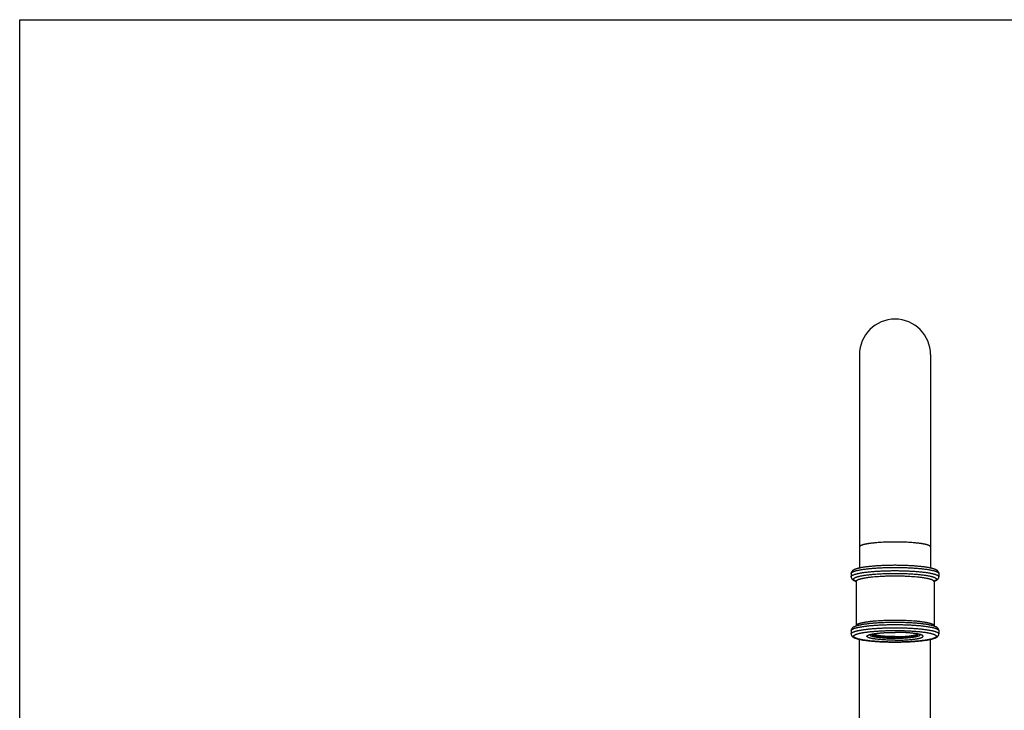
# Model space of a CAD drawing. Units: inches. Extents: x 0 to 11, y 0 to 8.5.
# Drawn here: x 0 to 6.1, y 4.2 to 8.5 of the extents above; entities that cross this region are included whole.
import ezdxf

# ---------------------------------------------------------------- set-up
doc = ezdxf.new("R2010")
doc.units = ezdxf.units.IN
doc.header["$LTSCALE"] = 0.605
doc.header["$MEASUREMENT"] = 0
doc.layers.get('0').update_dxf_attribs({"linetype": 'CONTINUOUS'})

msp = doc.modelspace()

# ---------------------------------------------------------------- linework, layer by layer
at = {"color": 7, "linetype": 'Continuous'}
for p, q in [((0, 0), (0, 8.5)), ((0, 8.5), (11, 8.5)), ((5.1668, 6.4387), (5.1668, 5.1253)), ((5.6043, 6.4387), (5.6043, 5.1253)), ((5.1156, 5.0917), (5.1156, 5.0719)), ((5.6556, 5.0917), (5.6556, 5.0719)), ((5.1456, 5.0422), (5.1456, 4.7699)), ((5.6256, 5.0422), (5.6256, 4.7699)), ((5.1156, 4.7402), (5.1156, 4.7204)), ((5.6556, 4.7402), (5.6556, 4.7204)), ((5.1668, 3.7307), (5.1668, 4.6867)), ((5.2306, 4.7161), (5.2306, 4.7154)), ((5.5406, 4.7154), (5.5405, 4.7161)), ((5.6043, 3.7307), (5.6043, 4.6867))]:
    msp.add_line(p, q, dxfattribs=at)
for centre, radius, start, end in [((5.3856, 6.4387), 0.2188, 0, 180), ((5.1356, 4.7699), 0.00999, 349.34522, 0.01691), ((5.6356, 4.7699), 0.01, 179.99945, 190.6044), ((5.3773, 5.5723), 0.8783, 265.47421, 267.93164), ((5.3856, 5.7891), 1.0952, 267.90697, 272.09303)]:
    msp.add_arc(centre, radius, start, end, dxfattribs=at)
for points, knots in [([(5.3856, 5.2855), (5.3784, 5.2855), (5.3642, 5.2854), (5.343, 5.285), (5.3223, 5.2843), (5.3021, 5.2833), (5.2828, 5.282), (5.2672, 5.2807), (5.2553, 5.2796), (5.2469, 5.2787), (5.2388, 5.2777), (5.231, 5.2767), (5.2236, 5.2756), (5.2166, 5.2745), (5.21, 5.2733), (5.2038, 5.2721), (5.1989, 5.271), (5.1953, 5.2701), (5.1919, 5.2693), (5.1879, 5.2682), (5.1842, 5.267), (5.1815, 5.2661), (5.1796, 5.2654), (5.1779, 5.2647), (5.1763, 5.264), (5.1748, 5.2632), (5.1734, 5.2625), (5.1721, 5.2618), (5.171, 5.2611), (5.17, 5.2603), (5.1692, 5.2596), (5.1685, 5.2589), (5.1679, 5.2581), (5.1674, 5.2574), (5.1671, 5.2566), (5.1669, 5.2559), (5.1668, 5.2553), (5.1668, 5.2551)], [0, 0, 0, 0, 0.095368, 0.189834, 0.282509, 0.372519, 0.459019, 0.5412, 0.58043, 0.618299, 0.654718, 0.689607, 0.722885, 0.754481, 0.784324, 0.812353, 0.838512, 0.850874, 0.86275, 0.885027, 0.90531, 0.914698, 0.923582, 0.931962, 0.939839, 0.947216, 0.954098, 0.960493, 0.966412, 0.971869, 0.976884, 0.981486, 0.985709, 0.989603, 0.993229, 0.996664, 1, 1, 1, 1]), ([(5.6043, 5.2551), (5.6043, 5.2553), (5.6043, 5.2559), (5.6041, 5.2566), (5.6037, 5.2574), (5.6033, 5.2581), (5.6027, 5.2589), (5.6019, 5.2596), (5.6011, 5.2603), (5.6001, 5.2611), (5.599, 5.2618), (5.5977, 5.2625), (5.5964, 5.2632), (5.5949, 5.264), (5.5932, 5.2647), (5.5915, 5.2654), (5.5896, 5.2661), (5.5869, 5.267), (5.5832, 5.2682), (5.5792, 5.2693), (5.5759, 5.2701), (5.5722, 5.271), (5.5673, 5.2721), (5.5611, 5.2733), (5.5545, 5.2745), (5.5475, 5.2756), (5.5401, 5.2767), (5.5323, 5.2777), (5.5242, 5.2787), (5.5158, 5.2796), (5.5039, 5.2807), (5.4884, 5.282), (5.469, 5.2833), (5.4489, 5.2843), (5.4281, 5.285), (5.4069, 5.2854), (5.3927, 5.2855), (5.3856, 5.2855)], [0, 0, 0, 0, 0.003336, 0.006771, 0.010397, 0.014291, 0.018514, 0.023116, 0.028131, 0.033588, 0.039507, 0.045902, 0.052784, 0.060161, 0.068038, 0.076418, 0.085302, 0.09469, 0.114973, 0.13725, 0.149126, 0.161488, 0.187647, 0.215676, 0.245519, 0.277115, 0.310393, 0.345282, 0.381701, 0.41957, 0.4588, 0.540981, 0.627481, 0.717491, 0.810166, 0.904632, 1, 1, 1, 1]), ([(5.3856, 5.1422), (5.377, 5.1422), (5.3601, 5.1421), (5.3348, 5.1415), (5.3101, 5.1407), (5.286, 5.1395), (5.263, 5.1379), (5.2445, 5.1364), (5.2303, 5.135), (5.2203, 5.1338), (5.2106, 5.1327), (5.2013, 5.1314), (5.1925, 5.1301), (5.1841, 5.1287), (5.1762, 5.1273), (5.1687, 5.1258), (5.1618, 5.1242), (5.1553, 5.1226), (5.1493, 5.1209), (5.1446, 5.1193), (5.1411, 5.1181), (5.1387, 5.1171), (5.1363, 5.1161), (5.134, 5.1151), (5.1322, 5.1142), (5.1308, 5.1134), (5.1295, 5.1126), (5.1281, 5.1118), (5.1268, 5.1109), (5.1256, 5.11), (5.1243, 5.109), (5.1231, 5.1079), (5.1222, 5.1071), (5.1214, 5.1061), (5.1202, 5.1048), (5.1189, 5.103), (5.1178, 5.101), (5.117, 5.0992), (5.1165, 5.0978), (5.1161, 5.0964), (5.1158, 5.0948), (5.1156, 5.0933), (5.1156, 5.0922), (5.1156, 5.0917)], [0, 0, 0, 0, 0.089534, 0.17821, 0.265184, 0.349633, 0.430762, 0.507825, 0.544614, 0.580133, 0.614308, 0.64707, 0.678359, 0.70812, 0.73631, 0.762898, 0.787867, 0.81122, 0.832987, 0.853236, 0.862827, 0.872089, 0.881052, 0.889749, 0.898227, 0.902402, 0.906544, 0.914767, 0.918872, 0.922987, 0.931302, 0.935533, 0.939834, 0.944218, 0.948701, 0.958016, 0.967845, 0.97296, 0.978204, 0.983555, 0.988975, 0.994449, 1, 1, 1, 1]), ([(5.1156, 5.0917), (5.1156, 5.092), (5.1156, 5.0926), (5.1159, 5.0936), (5.1163, 5.0945), (5.1169, 5.0954), (5.1176, 5.0963), (5.1185, 5.0973), (5.1196, 5.0982), (5.1208, 5.0991), (5.1221, 5.1), (5.1237, 5.1009), (5.1254, 5.1018), (5.1272, 5.1026), (5.1292, 5.1035), (5.1314, 5.1044), (5.1337, 5.1053), (5.1371, 5.1064), (5.1416, 5.1079), (5.1465, 5.1092), (5.1507, 5.1102), (5.1552, 5.1113), (5.1612, 5.1126), (5.1689, 5.1141), (5.177, 5.1156), (5.1857, 5.117), (5.1948, 5.1183), (5.2044, 5.1196), (5.2144, 5.1208), (5.2248, 5.1219), (5.2395, 5.1234), (5.2587, 5.1249), (5.2826, 5.1265), (5.3074, 5.1277), (5.333, 5.1286), (5.3592, 5.1292), (5.3767, 5.1293), (5.3856, 5.1293)], [0, 0, 0, 0, 0.003336, 0.006771, 0.010397, 0.014291, 0.018514, 0.023116, 0.028131, 0.033588, 0.039507, 0.045902, 0.052784, 0.060161, 0.068038, 0.076418, 0.085302, 0.09469, 0.114973, 0.13725, 0.149126, 0.161488, 0.187647, 0.215676, 0.245519, 0.277115, 0.310393, 0.345282, 0.381701, 0.41957, 0.4588, 0.540981, 0.627481, 0.717491, 0.810166, 0.904632, 1, 1, 1, 1]), ([(5.1156, 5.0719), (5.1156, 5.0722), (5.1156, 5.0728), (5.1159, 5.0738), (5.1163, 5.0747), (5.1169, 5.0756), (5.1176, 5.0765), (5.1185, 5.0775), (5.1196, 5.0784), (5.1208, 5.0793), (5.1221, 5.0802), (5.1237, 5.0811), (5.1254, 5.082), (5.1272, 5.0828), (5.1292, 5.0837), (5.1314, 5.0846), (5.1337, 5.0854), (5.1371, 5.0866), (5.1416, 5.088), (5.1465, 5.0894), (5.1507, 5.0904), (5.1552, 5.0915), (5.1612, 5.0928), (5.1689, 5.0943), (5.177, 5.0958), (5.1857, 5.0972), (5.1948, 5.0985), (5.2044, 5.0998), (5.2144, 5.101), (5.2248, 5.1021), (5.2395, 5.1035), (5.2587, 5.1051), (5.2826, 5.1067), (5.3074, 5.1079), (5.333, 5.1088), (5.3592, 5.1094), (5.3767, 5.1095), (5.3856, 5.1095)], [0, 0, 0, 0, 0.003336, 0.006771, 0.010397, 0.014291, 0.018514, 0.023116, 0.028131, 0.033588, 0.039507, 0.045902, 0.052784, 0.060161, 0.068038, 0.076418, 0.085302, 0.09469, 0.114973, 0.13725, 0.149126, 0.161488, 0.187647, 0.215676, 0.245519, 0.277115, 0.310393, 0.345282, 0.381701, 0.41957, 0.4588, 0.540981, 0.627481, 0.717491, 0.810166, 0.904632, 1, 1, 1, 1]), ([(5.1451, 5.0452), (5.1442, 5.0456), (5.1427, 5.0462), (5.1405, 5.0472), (5.1385, 5.0482), (5.1367, 5.0493), (5.1352, 5.0503), (5.1338, 5.0513), (5.1327, 5.0524), (5.1318, 5.0534), (5.1312, 5.0545), (5.1308, 5.0554), (5.1306, 5.0561), (5.1306, 5.0567), (5.1306, 5.0572), (5.1306, 5.0577), (5.1307, 5.0583), (5.1309, 5.059), (5.1313, 5.0599), (5.1321, 5.0609), (5.133, 5.062), (5.1342, 5.063), (5.1356, 5.0641), (5.1372, 5.0651), (5.139, 5.0661), (5.1411, 5.0672), (5.1434, 5.0682), (5.1459, 5.0692), (5.1486, 5.0702), (5.1515, 5.0711), (5.1546, 5.0721), (5.1579, 5.073), (5.1614, 5.074), (5.1651, 5.0749), (5.1705, 5.0761), (5.1777, 5.0776), (5.1868, 5.0793), (5.1967, 5.0809), (5.2072, 5.0824), (5.2184, 5.0839), (5.2301, 5.0852), (5.2424, 5.0864), (5.2552, 5.0876), (5.2685, 5.0886), (5.2822, 5.0895), (5.3012, 5.0906), (5.3255, 5.0916), (5.3553, 5.0924), (5.3754, 5.0925), (5.3856, 5.0925)], [0, 0, 0, 0, 0.009305, 0.01792, 0.025852, 0.033113, 0.039719, 0.045697, 0.051086, 0.055939, 0.060333, 0.064373, 0.066304, 0.068199, 0.070079, 0.071965, 0.073878, 0.075838, 0.079969, 0.084487, 0.089489, 0.095044, 0.101202, 0.107996, 0.11545, 0.12358, 0.132396, 0.141902, 0.152103, 0.162996, 0.17458, 0.18685, 0.1998, 0.213423, 0.227711, 0.25824, 0.291299, 0.326789, 0.364594, 0.404593, 0.44665, 0.490626, 0.53637, 0.583725, 0.632528, 0.682611, 0.785917, 0.892206, 1, 1, 1, 1]), ([(5.6556, 5.0917), (5.6556, 5.0922), (5.6555, 5.0933), (5.6553, 5.0948), (5.655, 5.0964), (5.6546, 5.0978), (5.6541, 5.0992), (5.6535, 5.1006), (5.6529, 5.1018), (5.6519, 5.1034), (5.6506, 5.1052), (5.6492, 5.1068), (5.648, 5.1079), (5.6471, 5.1087), (5.6462, 5.1095), (5.6452, 5.1102), (5.6443, 5.1109), (5.643, 5.1118), (5.6413, 5.1128), (5.6392, 5.114), (5.6371, 5.1151), (5.6348, 5.1161), (5.6324, 5.1171), (5.63, 5.1181), (5.6265, 5.1193), (5.6218, 5.1209), (5.6158, 5.1226), (5.6093, 5.1242), (5.6024, 5.1258), (5.5949, 5.1273), (5.587, 5.1287), (5.5786, 5.1301), (5.5698, 5.1314), (5.5605, 5.1327), (5.5509, 5.1338), (5.5408, 5.135), (5.5266, 5.1364), (5.5081, 5.1379), (5.4851, 5.1395), (5.461, 5.1407), (5.4363, 5.1415), (5.4111, 5.1421), (5.3941, 5.1422), (5.3856, 5.1422)], [0, 0, 0, 0, 0.005552, 0.011025, 0.016445, 0.021796, 0.02704, 0.032156, 0.03714, 0.041989, 0.051304, 0.060169, 0.064469, 0.068701, 0.072878, 0.077017, 0.081132, 0.085236, 0.09346, 0.101776, 0.110255, 0.118952, 0.127914, 0.137176, 0.146767, 0.167016, 0.188783, 0.212136, 0.237105, 0.263693, 0.291883, 0.321644, 0.352932, 0.385694, 0.419869, 0.455388, 0.492177, 0.56924, 0.650369, 0.734817, 0.821791, 0.910467, 1, 1, 1, 1]), ([(5.3856, 5.1293), (5.3944, 5.1293), (5.4119, 5.1292), (5.4381, 5.1286), (5.4637, 5.1277), (5.4886, 5.1265), (5.5124, 5.1249), (5.5316, 5.1234), (5.5463, 5.1219), (5.5567, 5.1208), (5.5667, 5.1196), (5.5763, 5.1183), (5.5855, 5.117), (5.5941, 5.1156), (5.6023, 5.1141), (5.6099, 5.1126), (5.6159, 5.1113), (5.6204, 5.1102), (5.6246, 5.1092), (5.6295, 5.1079), (5.6341, 5.1064), (5.6374, 5.1053), (5.6397, 5.1044), (5.6419, 5.1035), (5.6439, 5.1026), (5.6457, 5.1018), (5.6474, 5.1009), (5.649, 5.1), (5.6503, 5.0991), (5.6516, 5.0982), (5.6526, 5.0973), (5.6535, 5.0963), (5.6543, 5.0954), (5.6548, 5.0945), (5.6553, 5.0936), (5.6555, 5.0926), (5.6556, 5.092), (5.6556, 5.0917)], [0, 0, 0, 0, 0.095368, 0.189834, 0.282509, 0.372519, 0.459019, 0.5412, 0.58043, 0.618299, 0.654718, 0.689607, 0.722885, 0.754481, 0.784324, 0.812353, 0.838512, 0.850874, 0.86275, 0.885027, 0.90531, 0.914698, 0.923582, 0.931962, 0.939839, 0.947216, 0.954098, 0.960493, 0.966412, 0.971869, 0.976884, 0.981486, 0.985709, 0.989603, 0.993229, 0.996664, 1, 1, 1, 1]), ([(5.3856, 5.1095), (5.3944, 5.1095), (5.4119, 5.1094), (5.4381, 5.1088), (5.4637, 5.1079), (5.4886, 5.1067), (5.5124, 5.1051), (5.5316, 5.1035), (5.5463, 5.1021), (5.5567, 5.101), (5.5667, 5.0998), (5.5763, 5.0985), (5.5855, 5.0972), (5.5941, 5.0958), (5.6023, 5.0943), (5.6099, 5.0928), (5.6159, 5.0915), (5.6204, 5.0904), (5.6246, 5.0894), (5.6295, 5.088), (5.6341, 5.0866), (5.6374, 5.0854), (5.6397, 5.0846), (5.6419, 5.0837), (5.6439, 5.0828), (5.6457, 5.082), (5.6474, 5.0811), (5.649, 5.0802), (5.6503, 5.0793), (5.6516, 5.0784), (5.6526, 5.0775), (5.6535, 5.0765), (5.6543, 5.0756), (5.6548, 5.0747), (5.6553, 5.0738), (5.6555, 5.0728), (5.6556, 5.0722), (5.6556, 5.0719)], [0, 0, 0, 0, 0.095368, 0.189834, 0.282509, 0.372519, 0.459019, 0.5412, 0.58043, 0.618299, 0.654718, 0.689607, 0.722885, 0.754481, 0.784324, 0.812353, 0.838512, 0.850874, 0.86275, 0.885027, 0.90531, 0.914698, 0.923582, 0.931962, 0.939839, 0.947216, 0.954098, 0.960493, 0.966412, 0.971869, 0.976884, 0.981486, 0.985709, 0.989603, 0.993229, 0.996664, 1, 1, 1, 1]), ([(5.3856, 5.0925), (5.3957, 5.0925), (5.4158, 5.0924), (5.4456, 5.0916), (5.4699, 5.0906), (5.4889, 5.0895), (5.5026, 5.0886), (5.5159, 5.0876), (5.5287, 5.0864), (5.541, 5.0852), (5.5528, 5.0839), (5.5639, 5.0824), (5.5745, 5.0809), (5.5843, 5.0793), (5.5935, 5.0776), (5.6006, 5.0761), (5.606, 5.0749), (5.6097, 5.074), (5.6132, 5.073), (5.6165, 5.0721), (5.6197, 5.0711), (5.6226, 5.0702), (5.6253, 5.0692), (5.6277, 5.0682), (5.63, 5.0672), (5.6321, 5.0661), (5.6339, 5.0651), (5.6355, 5.0641), (5.6369, 5.063), (5.6381, 5.062), (5.639, 5.0609), (5.6398, 5.0599), (5.6402, 5.059), (5.6404, 5.0583), (5.6405, 5.0577), (5.6406, 5.0572), (5.6406, 5.0567), (5.6405, 5.0561), (5.6403, 5.0554), (5.6399, 5.0545), (5.6393, 5.0534), (5.6384, 5.0524), (5.6373, 5.0513), (5.636, 5.0503), (5.6344, 5.0493), (5.6326, 5.0482), (5.6306, 5.0472), (5.6284, 5.0462), (5.6269, 5.0456), (5.6261, 5.0452)], [0, 0, 0, 0, 0.107794, 0.214084, 0.317389, 0.367472, 0.416276, 0.463631, 0.509374, 0.55335, 0.595408, 0.635406, 0.673212, 0.708701, 0.74176, 0.772289, 0.786577, 0.8002, 0.81315, 0.82542, 0.837004, 0.847897, 0.858097, 0.867604, 0.876419, 0.884549, 0.892003, 0.898797, 0.904955, 0.91051, 0.915512, 0.92003, 0.92416, 0.926121, 0.928034, 0.92992, 0.9318, 0.933695, 0.935626, 0.939666, 0.94406, 0.948913, 0.954302, 0.96028, 0.966887, 0.974147, 0.982079, 0.990695, 1, 1, 1, 1]), ([(5.1156, 5.0719), (5.1156, 5.0713), (5.1156, 5.0703), (5.1158, 5.0686), (5.1161, 5.0671), (5.1166, 5.0655), (5.1171, 5.0641), (5.1179, 5.0623), (5.1191, 5.0602), (5.1206, 5.0584), (5.1217, 5.057), (5.1227, 5.0561), (5.1236, 5.0553), (5.1248, 5.0542), (5.1261, 5.0532), (5.1275, 5.0522), (5.1288, 5.0514), (5.1313, 5.0499), (5.1344, 5.0484), (5.1375, 5.047), (5.14, 5.0459), (5.1427, 5.045), (5.1445, 5.0443), (5.1454, 5.044)], [0, 0, 0, 0, 0.037706, 0.074867, 0.111651, 0.147917, 0.183392, 0.217956, 0.284226, 0.346922, 0.377084, 0.406597, 0.43557, 0.464106, 0.520324, 0.548226, 0.576111, 0.632155, 0.747283, 0.807234, 0.869194, 0.933384, 1, 1, 1, 1]), ([(5.1456, 5.0422), (5.1456, 5.0426), (5.1455, 5.0433), (5.1454, 5.0443), (5.1452, 5.045), (5.145, 5.0454), (5.1449, 5.0459), (5.1446, 5.0464), (5.1444, 5.0469), (5.1441, 5.0474), (5.1438, 5.0477), (5.1437, 5.0478), (5.1436, 5.0479)], [0, 0, 0, 0, 0.192586, 0.373111, 0.458129, 0.539012, 0.615053, 0.685464, 0.806362, 0.89927, 0.963664, 1, 1, 1, 1]), ([(5.3856, 5.0756), (5.3777, 5.0756), (5.3621, 5.0755), (5.3389, 5.075), (5.3161, 5.0742), (5.294, 5.0731), (5.2728, 5.0717), (5.2557, 5.0703), (5.2427, 5.069), (5.2334, 5.068), (5.2245, 5.067), (5.216, 5.0658), (5.2079, 5.0647), (5.2002, 5.0634), (5.1929, 5.0621), (5.1862, 5.0608), (5.1808, 5.0596), (5.1768, 5.0587), (5.1731, 5.0577), (5.1687, 5.0565), (5.1647, 5.0553), (5.1617, 5.0542), (5.1596, 5.0535), (5.1577, 5.0527), (5.1559, 5.0519), (5.1543, 5.0511), (5.1528, 5.0503), (5.1514, 5.0495), (5.1502, 5.0487), (5.1491, 5.0479), (5.1482, 5.0471), (5.1474, 5.0463), (5.1467, 5.0455), (5.1462, 5.0447), (5.1458, 5.0439), (5.1456, 5.043), (5.1456, 5.0425), (5.1456, 5.0422)], [0, 0, 0, 0, 0.095368, 0.189834, 0.282509, 0.372519, 0.459019, 0.5412, 0.58043, 0.618299, 0.654718, 0.689607, 0.722885, 0.754481, 0.784324, 0.812353, 0.838512, 0.850874, 0.86275, 0.885027, 0.90531, 0.914698, 0.923582, 0.931962, 0.939839, 0.947216, 0.954098, 0.960493, 0.966412, 0.971869, 0.976884, 0.981486, 0.985709, 0.989603, 0.993229, 0.996664, 1, 1, 1, 1]), ([(5.6256, 5.0422), (5.6256, 5.0425), (5.6255, 5.043), (5.6253, 5.0439), (5.6249, 5.0447), (5.6244, 5.0455), (5.6237, 5.0463), (5.6229, 5.0471), (5.622, 5.0479), (5.6209, 5.0487), (5.6197, 5.0495), (5.6183, 5.0503), (5.6168, 5.0511), (5.6152, 5.0519), (5.6134, 5.0527), (5.6115, 5.0535), (5.6094, 5.0542), (5.6064, 5.0553), (5.6024, 5.0565), (5.598, 5.0577), (5.5943, 5.0587), (5.5903, 5.0596), (5.585, 5.0608), (5.5782, 5.0621), (5.5709, 5.0634), (5.5633, 5.0647), (5.5551, 5.0658), (5.5466, 5.067), (5.5377, 5.068), (5.5284, 5.069), (5.5154, 5.0703), (5.4983, 5.0717), (5.4771, 5.0731), (5.455, 5.0742), (5.4322, 5.075), (5.409, 5.0755), (5.3934, 5.0756), (5.3856, 5.0756)], [0, 0, 0, 0, 0.003336, 0.006771, 0.010397, 0.014291, 0.018514, 0.023116, 0.028131, 0.033588, 0.039507, 0.045902, 0.052784, 0.060161, 0.068038, 0.076418, 0.085302, 0.09469, 0.114973, 0.13725, 0.149126, 0.161488, 0.187647, 0.215676, 0.245519, 0.277115, 0.310393, 0.345282, 0.381701, 0.41957, 0.4588, 0.540981, 0.627481, 0.717491, 0.810166, 0.904632, 1, 1, 1, 1]), ([(5.6275, 5.0479), (5.6275, 5.0479), (5.6275, 5.0479), (5.6275, 5.0479), (5.6275, 5.0479), (5.6275, 5.0479), (5.6275, 5.0479), (5.6275, 5.0479), (5.6274, 5.0478), (5.6274, 5.0478), (5.6273, 5.0477), (5.6272, 5.0476), (5.6272, 5.0475), (5.6271, 5.0474), (5.627, 5.0472), (5.6268, 5.0469), (5.6266, 5.0465), (5.6263, 5.0461), (5.6261, 5.0455), (5.6259, 5.045), (5.6258, 5.0443), (5.6256, 5.0434), (5.6256, 5.0427), (5.6256, 5.0422)], [0, 0, 0, 0, 0.007563, 0.012797, 0.016076, 0.018135, 0.022731, 0.029908, 0.039684, 0.052082, 0.067127, 0.08485, 0.105286, 0.128466, 0.15437, 0.214223, 0.284701, 0.365622, 0.45578, 0.553627, 0.657795, 0.767347, 1, 1, 1, 1]), ([(5.6257, 5.044), (5.6267, 5.0443), (5.6285, 5.045), (5.6311, 5.0459), (5.6336, 5.047), (5.6368, 5.0484), (5.6398, 5.0499), (5.6426, 5.0516), (5.6443, 5.0527), (5.6456, 5.0537), (5.6466, 5.0544), (5.6475, 5.0553), (5.6485, 5.0561), (5.6494, 5.057), (5.6503, 5.058), (5.6511, 5.0591), (5.6522, 5.0606), (5.6532, 5.0623), (5.654, 5.0641), (5.6545, 5.0655), (5.655, 5.0671), (5.6553, 5.0686), (5.6555, 5.0703), (5.6556, 5.0713), (5.6556, 5.0719)], [0, 0, 0, 0, 0.066608, 0.130792, 0.192744, 0.252692, 0.367812, 0.423854, 0.479634, 0.507644, 0.535862, 0.564398, 0.593371, 0.622887, 0.65305, 0.683986, 0.715772, 0.782044, 0.816609, 0.852081, 0.888347, 0.925135, 0.9623, 1, 1, 1, 1]), ([(5.3856, 4.7906), (5.377, 4.7906), (5.3601, 4.7905), (5.3348, 4.79), (5.3101, 4.7891), (5.286, 4.7879), (5.263, 4.7864), (5.2445, 4.7848), (5.2303, 4.7834), (5.2203, 4.7823), (5.2106, 4.7811), (5.2013, 4.7799), (5.1925, 4.7785), (5.1841, 4.7772), (5.1762, 4.7757), (5.1687, 4.7742), (5.1618, 4.7726), (5.1553, 4.771), (5.1493, 4.7693), (5.1446, 4.7678), (5.1411, 4.7665), (5.1387, 4.7656), (5.1363, 4.7646), (5.134, 4.7635), (5.1322, 4.7626), (5.1308, 4.7618), (5.1295, 4.7611), (5.1281, 4.7602), (5.1268, 4.7594), (5.1256, 4.7584), (5.1243, 4.7574), (5.1231, 4.7564), (5.1222, 4.7555), (5.1214, 4.7546), (5.1202, 4.7533), (5.1189, 4.7515), (5.1178, 4.7495), (5.117, 4.7477), (5.1165, 4.7463), (5.1161, 4.7448), (5.1158, 4.7433), (5.1156, 4.7417), (5.1156, 4.7407), (5.1156, 4.7402)], [0, 0, 0, 0, 0.089534, 0.17821, 0.265184, 0.349633, 0.430762, 0.507825, 0.544614, 0.580133, 0.614308, 0.64707, 0.678359, 0.70812, 0.73631, 0.762898, 0.787867, 0.81122, 0.832987, 0.853236, 0.862827, 0.872089, 0.881052, 0.889749, 0.898227, 0.902402, 0.906544, 0.914767, 0.918872, 0.922987, 0.931302, 0.935533, 0.939834, 0.944218, 0.948701, 0.958016, 0.967845, 0.97296, 0.978204, 0.983555, 0.988975, 0.994449, 1, 1, 1, 1]), ([(5.3856, 4.8033), (5.3777, 4.8033), (5.3621, 4.8032), (5.3389, 4.8027), (5.3161, 4.8019), (5.294, 4.8008), (5.2728, 4.7994), (5.2557, 4.798), (5.2427, 4.7967), (5.2334, 4.7957), (5.2245, 4.7946), (5.216, 4.7935), (5.2079, 4.7923), (5.2002, 4.7911), (5.1929, 4.7898), (5.1862, 4.7885), (5.1808, 4.7873), (5.1768, 4.7863), (5.1731, 4.7854), (5.1687, 4.7842), (5.1647, 4.7829), (5.1617, 4.7819), (5.1596, 4.7811), (5.1577, 4.7804), (5.1559, 4.7796), (5.1543, 4.7788), (5.1528, 4.778), (5.1514, 4.7772), (5.1502, 4.7764), (5.1491, 4.7756), (5.1482, 4.7748), (5.1474, 4.774), (5.1467, 4.7732), (5.1462, 4.7724), (5.1458, 4.7715), (5.1456, 4.7707), (5.1456, 4.7701), (5.1456, 4.7699)], [0, 0, 0, 0, 0.095368, 0.189834, 0.282509, 0.372519, 0.459019, 0.5412, 0.58043, 0.618299, 0.654718, 0.689607, 0.722885, 0.754481, 0.784324, 0.812353, 0.838512, 0.850874, 0.86275, 0.885027, 0.90531, 0.914698, 0.923582, 0.931962, 0.939839, 0.947216, 0.954098, 0.960493, 0.966412, 0.971869, 0.976884, 0.981486, 0.985709, 0.989603, 0.993229, 0.996664, 1, 1, 1, 1]), ([(5.6256, 4.7699), (5.6256, 4.7701), (5.6255, 4.7707), (5.6253, 4.7715), (5.6249, 4.7724), (5.6244, 4.7732), (5.6237, 4.774), (5.6229, 4.7748), (5.622, 4.7756), (5.6209, 4.7764), (5.6197, 4.7772), (5.6183, 4.778), (5.6168, 4.7788), (5.6152, 4.7796), (5.6134, 4.7804), (5.6115, 4.7811), (5.6094, 4.7819), (5.6064, 4.7829), (5.6024, 4.7842), (5.598, 4.7854), (5.5943, 4.7863), (5.5903, 4.7873), (5.585, 4.7885), (5.5782, 4.7898), (5.5709, 4.7911), (5.5633, 4.7923), (5.5551, 4.7935), (5.5466, 4.7946), (5.5377, 4.7957), (5.5284, 4.7967), (5.5154, 4.798), (5.4983, 4.7994), (5.4771, 4.8008), (5.455, 4.8019), (5.4322, 4.8027), (5.409, 4.8032), (5.3934, 4.8033), (5.3856, 4.8033)], [0, 0, 0, 0, 0.003336, 0.006771, 0.010397, 0.014291, 0.018514, 0.023116, 0.028131, 0.033588, 0.039507, 0.045902, 0.052784, 0.060161, 0.068038, 0.076418, 0.085302, 0.09469, 0.114973, 0.13725, 0.149126, 0.161488, 0.187647, 0.215676, 0.245519, 0.277115, 0.310393, 0.345282, 0.381701, 0.41957, 0.4588, 0.540981, 0.627481, 0.717491, 0.810166, 0.904632, 1, 1, 1, 1]), ([(5.6556, 4.7402), (5.6556, 4.7407), (5.6555, 4.7417), (5.6553, 4.7433), (5.655, 4.7448), (5.6546, 4.7463), (5.6541, 4.7477), (5.6535, 4.749), (5.6529, 4.7503), (5.6519, 4.7519), (5.6506, 4.7536), (5.6492, 4.7552), (5.648, 4.7564), (5.6471, 4.7572), (5.6462, 4.7579), (5.6452, 4.7587), (5.6443, 4.7594), (5.643, 4.7602), (5.6413, 4.7613), (5.6392, 4.7624), (5.6371, 4.7635), (5.6348, 4.7646), (5.6324, 4.7656), (5.63, 4.7665), (5.6265, 4.7678), (5.6218, 4.7693), (5.6158, 4.771), (5.6093, 4.7726), (5.6024, 4.7742), (5.5949, 4.7757), (5.587, 4.7772), (5.5786, 4.7785), (5.5698, 4.7799), (5.5605, 4.7811), (5.5509, 4.7823), (5.5408, 4.7834), (5.5266, 4.7848), (5.5081, 4.7864), (5.4851, 4.7879), (5.461, 4.7891), (5.4363, 4.79), (5.4111, 4.7905), (5.3941, 4.7906), (5.3856, 4.7906)], [0, 0, 0, 0, 0.005552, 0.011025, 0.016445, 0.021796, 0.02704, 0.032156, 0.03714, 0.041989, 0.051304, 0.060169, 0.064469, 0.068701, 0.072878, 0.077017, 0.081132, 0.085236, 0.09346, 0.101776, 0.110255, 0.118952, 0.127914, 0.137176, 0.146767, 0.167016, 0.188783, 0.212136, 0.237105, 0.263693, 0.291883, 0.321644, 0.352932, 0.385694, 0.419869, 0.455388, 0.492177, 0.56924, 0.650369, 0.734817, 0.821791, 0.910467, 1, 1, 1, 1]), ([(5.1156, 4.7402), (5.1156, 4.7405), (5.1156, 4.7411), (5.1159, 4.742), (5.1163, 4.743), (5.1169, 4.7439), (5.1176, 4.7448), (5.1185, 4.7457), (5.1196, 4.7466), (5.1208, 4.7475), (5.1221, 4.7484), (5.1237, 4.7493), (5.1254, 4.7502), (5.1272, 4.7511), (5.1292, 4.752), (5.1314, 4.7528), (5.1337, 4.7537), (5.1371, 4.7549), (5.1416, 4.7563), (5.1465, 4.7576), (5.1507, 4.7587), (5.1552, 4.7598), (5.1612, 4.7611), (5.1689, 4.7626), (5.177, 4.764), (5.1857, 4.7654), (5.1948, 4.7668), (5.2044, 4.768), (5.2144, 4.7692), (5.2248, 4.7704), (5.2395, 4.7718), (5.2587, 4.7734), (5.2826, 4.775), (5.3074, 4.7762), (5.333, 4.7771), (5.3592, 4.7776), (5.3767, 4.7777), (5.3856, 4.7777)], [0, 0, 0, 0, 0.003336, 0.006771, 0.010397, 0.014291, 0.018514, 0.023116, 0.028131, 0.033588, 0.039507, 0.045902, 0.052784, 0.060161, 0.068038, 0.076418, 0.085302, 0.09469, 0.114973, 0.13725, 0.149126, 0.161488, 0.187647, 0.215676, 0.245519, 0.277115, 0.310393, 0.345282, 0.381701, 0.41957, 0.4588, 0.540981, 0.627481, 0.717491, 0.810166, 0.904632, 1, 1, 1, 1]), ([(5.1156, 4.7204), (5.1156, 4.7207), (5.1156, 4.7213), (5.1159, 4.7222), (5.1163, 4.7231), (5.1169, 4.7241), (5.1176, 4.725), (5.1185, 4.7259), (5.1196, 4.7268), (5.1208, 4.7277), (5.1221, 4.7286), (5.1237, 4.7295), (5.1254, 4.7304), (5.1272, 4.7313), (5.1292, 4.7322), (5.1314, 4.733), (5.1337, 4.7339), (5.1371, 4.7351), (5.1416, 4.7365), (5.1465, 4.7378), (5.1507, 4.7389), (5.1552, 4.74), (5.1612, 4.7413), (5.1689, 4.7428), (5.177, 4.7442), (5.1857, 4.7456), (5.1948, 4.747), (5.2044, 4.7482), (5.2144, 4.7494), (5.2248, 4.7506), (5.2395, 4.752), (5.2587, 4.7536), (5.2826, 4.7552), (5.3074, 4.7564), (5.333, 4.7573), (5.3592, 4.7578), (5.3767, 4.7579), (5.3856, 4.7579)], [0, 0, 0, 0, 0.003336, 0.006771, 0.010397, 0.014291, 0.018514, 0.023116, 0.028131, 0.033588, 0.039507, 0.045902, 0.052784, 0.060161, 0.068038, 0.076418, 0.085302, 0.09469, 0.114973, 0.13725, 0.149126, 0.161488, 0.187647, 0.215676, 0.245519, 0.277115, 0.310393, 0.345282, 0.381701, 0.41957, 0.4588, 0.540981, 0.627481, 0.717491, 0.810166, 0.904632, 1, 1, 1, 1]), ([(5.3856, 4.67), (5.3772, 4.67), (5.3606, 4.6701), (5.336, 4.6706), (5.3118, 4.6715), (5.2883, 4.6726), (5.2657, 4.6741), (5.2476, 4.6756), (5.2338, 4.677), (5.2239, 4.678), (5.2144, 4.6792), (5.2054, 4.6804), (5.1968, 4.6816), (5.1886, 4.6829), (5.1809, 4.6843), (5.1737, 4.6857), (5.168, 4.687), (5.1637, 4.688), (5.1598, 4.689), (5.1552, 4.6902), (5.1509, 4.6916), (5.1477, 4.6927), (5.1455, 4.6935), (5.1435, 4.6943), (5.1416, 4.6952), (5.1398, 4.696), (5.1382, 4.6968), (5.1368, 4.6977), (5.1355, 4.6985), (5.1343, 4.6994), (5.1333, 4.7003), (5.1325, 4.7011), (5.1318, 4.702), (5.1312, 4.7029), (5.1308, 4.7037), (5.1306, 4.7046), (5.1305, 4.7055), (5.1306, 4.7064), (5.1308, 4.7073), (5.1312, 4.7081), (5.1318, 4.709), (5.1325, 4.7099), (5.1333, 4.7107), (5.1343, 4.7116), (5.1355, 4.7125), (5.1368, 4.7133), (5.1382, 4.7142), (5.1398, 4.715), (5.1416, 4.7158), (5.1435, 4.7167), (5.1455, 4.7175), (5.1477, 4.7183), (5.1509, 4.7194), (5.1552, 4.7208), (5.1598, 4.722), (5.1637, 4.723), (5.168, 4.724), (5.1737, 4.7253), (5.1809, 4.7267), (5.1886, 4.7281), (5.1968, 4.7294), (5.2054, 4.7306), (5.2144, 4.7318), (5.2239, 4.733), (5.2338, 4.734), (5.2476, 4.7354), (5.2657, 4.7369), (5.2883, 4.7384), (5.3118, 4.7395), (5.336, 4.7404), (5.3606, 4.7409), (5.3772, 4.741), (5.3856, 4.741)], [0, 0, 0, 0, 0.047684, 0.094917, 0.141255, 0.18626, 0.22951, 0.2706, 0.290215, 0.309149, 0.327359, 0.344803, 0.361443, 0.37724, 0.392162, 0.406177, 0.419256, 0.425437, 0.431375, 0.442513, 0.452655, 0.457349, 0.461791, 0.465981, 0.469919, 0.473608, 0.477049, 0.480247, 0.483206, 0.485934, 0.488442, 0.490743, 0.492855, 0.494801, 0.496614, 0.498332, 0.5, 0.501668, 0.503386, 0.505199, 0.507145, 0.509257, 0.511558, 0.514066, 0.516794, 0.519753, 0.522951, 0.526392, 0.530081, 0.534019, 0.538209, 0.542651, 0.547345, 0.557487, 0.568625, 0.574563, 0.580744, 0.593823, 0.607838, 0.62276, 0.638557, 0.655197, 0.672641, 0.690851, 0.709785, 0.7294, 0.77049, 0.81374, 0.858745, 0.905083, 0.952316, 1, 1, 1, 1]), ([(5.2315, 4.7164), (5.2325, 4.7166), (5.2344, 4.7171), (5.2373, 4.7179), (5.2405, 4.7186), (5.245, 4.7195), (5.251, 4.7206), (5.2588, 4.7219), (5.2671, 4.723), (5.276, 4.7241), (5.2854, 4.7251), (5.2953, 4.726), (5.3057, 4.7268), (5.3164, 4.7275), (5.3274, 4.7282), (5.3426, 4.7288), (5.362, 4.7294), (5.3777, 4.7295), (5.3856, 4.7295)], [0, 0, 0, 0, 0.018565, 0.038228, 0.058973, 0.080781, 0.1275, 0.178194, 0.23265, 0.290628, 0.351871, 0.416104, 0.483033, 0.552353, 0.623746, 0.696882, 0.847023, 1, 1, 1, 1]), ([(5.3856, 4.7777), (5.3944, 4.7777), (5.4119, 4.7776), (5.4381, 4.7771), (5.4637, 4.7762), (5.4886, 4.775), (5.5124, 4.7734), (5.5316, 4.7718), (5.5463, 4.7704), (5.5567, 4.7692), (5.5667, 4.768), (5.5763, 4.7668), (5.5855, 4.7654), (5.5941, 4.764), (5.6023, 4.7626), (5.6099, 4.7611), (5.6159, 4.7598), (5.6204, 4.7587), (5.6246, 4.7576), (5.6295, 4.7563), (5.6341, 4.7549), (5.6374, 4.7537), (5.6397, 4.7528), (5.6419, 4.752), (5.6439, 4.7511), (5.6457, 4.7502), (5.6474, 4.7493), (5.649, 4.7484), (5.6503, 4.7475), (5.6516, 4.7466), (5.6526, 4.7457), (5.6535, 4.7448), (5.6543, 4.7439), (5.6548, 4.743), (5.6553, 4.742), (5.6555, 4.7411), (5.6556, 4.7405), (5.6556, 4.7402)], [0, 0, 0, 0, 0.095368, 0.189834, 0.282509, 0.372519, 0.459019, 0.5412, 0.58043, 0.618299, 0.654718, 0.689607, 0.722885, 0.754481, 0.784324, 0.812353, 0.838512, 0.850874, 0.86275, 0.885027, 0.90531, 0.914698, 0.923582, 0.931962, 0.939839, 0.947216, 0.954098, 0.960493, 0.966412, 0.971869, 0.976884, 0.981486, 0.985709, 0.989603, 0.993229, 0.996664, 1, 1, 1, 1]), ([(5.3856, 4.7579), (5.3944, 4.7579), (5.4119, 4.7578), (5.4381, 4.7573), (5.4637, 4.7564), (5.4886, 4.7552), (5.5124, 4.7536), (5.5316, 4.752), (5.5463, 4.7506), (5.5567, 4.7494), (5.5667, 4.7482), (5.5763, 4.747), (5.5855, 4.7456), (5.5941, 4.7442), (5.6023, 4.7428), (5.6099, 4.7413), (5.6159, 4.74), (5.6204, 4.7389), (5.6246, 4.7378), (5.6295, 4.7365), (5.6341, 4.7351), (5.6374, 4.7339), (5.6397, 4.733), (5.6419, 4.7322), (5.6439, 4.7313), (5.6457, 4.7304), (5.6474, 4.7295), (5.649, 4.7286), (5.6503, 4.7277), (5.6516, 4.7268), (5.6526, 4.7259), (5.6535, 4.725), (5.6543, 4.7241), (5.6548, 4.7231), (5.6553, 4.7222), (5.6555, 4.7213), (5.6556, 4.7207), (5.6556, 4.7204)], [0, 0, 0, 0, 0.095368, 0.189834, 0.282509, 0.372519, 0.459019, 0.5412, 0.58043, 0.618299, 0.654718, 0.689607, 0.722885, 0.754481, 0.784324, 0.812353, 0.838512, 0.850874, 0.86275, 0.885027, 0.90531, 0.914698, 0.923582, 0.931962, 0.939839, 0.947216, 0.954098, 0.960493, 0.966412, 0.971869, 0.976884, 0.981486, 0.985709, 0.989603, 0.993229, 0.996664, 1, 1, 1, 1]), ([(5.3856, 4.741), (5.3939, 4.741), (5.4105, 4.7409), (5.4352, 4.7404), (5.4594, 4.7395), (5.4828, 4.7384), (5.5054, 4.7369), (5.5235, 4.7354), (5.5373, 4.734), (5.5472, 4.733), (5.5567, 4.7318), (5.5657, 4.7306), (5.5744, 4.7294), (5.5825, 4.7281), (5.5902, 4.7267), (5.5974, 4.7253), (5.6031, 4.724), (5.6074, 4.723), (5.6113, 4.722), (5.6159, 4.7208), (5.6203, 4.7194), (5.6234, 4.7183), (5.6256, 4.7175), (5.6277, 4.7167), (5.6295, 4.7158), (5.6313, 4.715), (5.6329, 4.7142), (5.6343, 4.7133), (5.6356, 4.7125), (5.6368, 4.7116), (5.6378, 4.7107), (5.6386, 4.7099), (5.6393, 4.709), (5.6399, 4.7081), (5.6403, 4.7073), (5.6405, 4.7064), (5.6406, 4.7055), (5.6405, 4.7046), (5.6403, 4.7037), (5.6399, 4.7029), (5.6393, 4.702), (5.6386, 4.7011), (5.6378, 4.7003), (5.6368, 4.6994), (5.6356, 4.6985), (5.6343, 4.6977), (5.6329, 4.6968), (5.6313, 4.696), (5.6295, 4.6952), (5.6277, 4.6943), (5.6256, 4.6935), (5.6234, 4.6927), (5.6203, 4.6916), (5.6159, 4.6902), (5.6113, 4.689), (5.6074, 4.688), (5.6031, 4.687), (5.5974, 4.6857), (5.5902, 4.6843), (5.5825, 4.6829), (5.5744, 4.6816), (5.5657, 4.6804), (5.5567, 4.6792), (5.5472, 4.678), (5.5373, 4.677), (5.5235, 4.6756), (5.5054, 4.6741), (5.4828, 4.6726), (5.4594, 4.6715), (5.4352, 4.6706), (5.4105, 4.6701), (5.3939, 4.67), (5.3856, 4.67)], [0, 0, 0, 0, 0.047684, 0.094917, 0.141255, 0.18626, 0.22951, 0.2706, 0.290215, 0.309149, 0.327359, 0.344803, 0.361443, 0.37724, 0.392162, 0.406177, 0.419256, 0.425437, 0.431375, 0.442513, 0.452655, 0.457349, 0.461791, 0.465981, 0.469919, 0.473608, 0.477049, 0.480247, 0.483206, 0.485934, 0.488442, 0.490743, 0.492855, 0.494801, 0.496614, 0.498332, 0.5, 0.501668, 0.503386, 0.505199, 0.507145, 0.509257, 0.511558, 0.514066, 0.516794, 0.519753, 0.522951, 0.526392, 0.530081, 0.534019, 0.538209, 0.542651, 0.547345, 0.557487, 0.568625, 0.574563, 0.580744, 0.593823, 0.607838, 0.62276, 0.638557, 0.655197, 0.672641, 0.690851, 0.709785, 0.7294, 0.77049, 0.81374, 0.858745, 0.905083, 0.952316, 1, 1, 1, 1]), ([(5.5396, 4.7164), (5.5387, 4.7166), (5.5368, 4.7171), (5.5338, 4.7179), (5.5307, 4.7186), (5.5261, 4.7195), (5.5201, 4.7206), (5.5123, 4.7219), (5.504, 4.723), (5.4951, 4.7241), (5.4857, 4.7251), (5.4758, 4.726), (5.4655, 4.7268), (5.4548, 4.7275), (5.4437, 4.7282), (5.4285, 4.7288), (5.4091, 4.7294), (5.3935, 4.7295), (5.3856, 4.7295)], [0, 0, 0, 0, 0.018565, 0.038228, 0.058973, 0.080781, 0.1275, 0.178194, 0.23265, 0.290628, 0.351871, 0.416104, 0.483033, 0.552353, 0.623746, 0.696882, 0.847023, 1, 1, 1, 1]), ([(5.1156, 4.7204), (5.1156, 4.7198), (5.1156, 4.7188), (5.1158, 4.7172), (5.1161, 4.7157), (5.1165, 4.7142), (5.117, 4.7128), (5.1176, 4.7115), (5.1183, 4.7102), (5.1192, 4.7087), (5.1205, 4.7069), (5.1219, 4.7053), (5.1231, 4.7041), (5.124, 4.7033), (5.1249, 4.7026), (5.1259, 4.7018), (5.1268, 4.7012), (5.1281, 4.7003), (5.1298, 4.6992), (5.1319, 4.6981), (5.134, 4.697), (5.1363, 4.6959), (5.1387, 4.6949), (5.1411, 4.694), (5.1446, 4.6927), (5.1493, 4.6912), (5.1553, 4.6895), (5.1618, 4.6879), (5.1687, 4.6863), (5.1762, 4.6848), (5.1841, 4.6833), (5.1925, 4.682), (5.2013, 4.6806), (5.2106, 4.6794), (5.2203, 4.6782), (5.2303, 4.6771), (5.2445, 4.6757), (5.263, 4.6741), (5.286, 4.6726), (5.3101, 4.6714), (5.3348, 4.6705), (5.3601, 4.67), (5.377, 4.6699), (5.3856, 4.6699)], [0, 0, 0, 0, 0.005552, 0.011025, 0.016445, 0.021796, 0.02704, 0.032156, 0.03714, 0.041989, 0.051304, 0.060169, 0.064469, 0.068701, 0.072878, 0.077017, 0.081132, 0.085236, 0.09346, 0.101776, 0.110255, 0.118952, 0.127914, 0.137176, 0.146767, 0.167016, 0.188783, 0.212136, 0.237105, 0.263693, 0.291883, 0.321644, 0.352932, 0.385694, 0.419869, 0.455388, 0.492177, 0.56924, 0.650369, 0.734817, 0.821791, 0.910467, 1, 1, 1, 1]), ([(5.2128, 4.7055), (5.2128, 4.7057), (5.2129, 4.7062), (5.2131, 4.7069), (5.2135, 4.7076), (5.214, 4.7084), (5.2147, 4.7091), (5.2155, 4.7097), (5.2165, 4.7104), (5.2176, 4.7111), (5.2188, 4.7118), (5.2202, 4.7125), (5.2218, 4.7132), (5.2235, 4.7138), (5.2253, 4.7145), (5.228, 4.7154), (5.2301, 4.716), (5.2315, 4.7164)], [0, 0, 0, 0, 0.031364, 0.064055, 0.099243, 0.137867, 0.180629, 0.228035, 0.280444, 0.338106, 0.401192, 0.469818, 0.544056, 0.623944, 0.709498, 0.800712, 1, 1, 1, 1]), ([(5.3856, 4.6815), (5.3799, 4.6815), (5.3687, 4.6815), (5.352, 4.6819), (5.3356, 4.6824), (5.3197, 4.6832), (5.3044, 4.6842), (5.2899, 4.6854), (5.2784, 4.6866), (5.2696, 4.6877), (5.2635, 4.6885), (5.2577, 4.6893), (5.2521, 4.6902), (5.2469, 4.6911), (5.242, 4.6921), (5.2382, 4.6929), (5.2353, 4.6936), (5.2326, 4.6943), (5.2295, 4.6952), (5.2261, 4.6962), (5.2234, 4.6972), (5.2216, 4.6979), (5.2203, 4.6985), (5.2191, 4.6991), (5.218, 4.6996), (5.217, 4.7002), (5.2161, 4.7008), (5.2154, 4.7014), (5.2147, 4.7019), (5.2141, 4.7025), (5.2136, 4.7031), (5.2133, 4.7037), (5.213, 4.7043), (5.2128, 4.7049), (5.2128, 4.7053), (5.2128, 4.7055)], [0, 0, 0, 0, 0.095368, 0.189834, 0.28251, 0.37252, 0.45902, 0.541201, 0.618299, 0.654719, 0.689607, 0.722886, 0.754481, 0.784325, 0.812354, 0.838512, 0.850875, 0.862751, 0.885028, 0.905311, 0.923582, 0.931962, 0.939839, 0.947216, 0.954098, 0.960493, 0.966412, 0.971869, 0.976884, 0.981486, 0.985709, 0.989603, 0.993229, 0.996664, 1, 1, 1, 1]), ([(5.2306, 4.7154), (5.2306, 4.7153), (5.2306, 4.715), (5.2307, 4.7146), (5.2309, 4.714), (5.2313, 4.7133), (5.2319, 4.7126), (5.2326, 4.7119), (5.2335, 4.7112), (5.2346, 4.7105), (5.2354, 4.71), (5.2358, 4.7098)], [0, 0, 0, 0, 0.044073, 0.088734, 0.18191, 0.283623, 0.396905, 0.523921, 0.666169, 0.824652, 1, 1, 1, 1]), ([(5.2358, 4.7098), (5.2363, 4.7096), (5.2372, 4.7091), (5.2388, 4.7084), (5.2405, 4.7078), (5.2424, 4.7071), (5.2444, 4.7065), (5.2466, 4.7058), (5.2489, 4.7052), (5.2506, 4.7048), (5.2514, 4.7046)], [0, 0, 0, 0, 0.09446, 0.197625, 0.309548, 0.430246, 0.559702, 0.69787, 0.844678, 1, 1, 1, 1]), ([(5.2456, 4.7154), (5.2456, 4.7156), (5.2456, 4.7161), (5.2458, 4.7167), (5.2462, 4.7174), (5.2468, 4.718), (5.2475, 4.7186), (5.2483, 4.7193), (5.2493, 4.7199), (5.25, 4.7203), (5.2504, 4.7205)], [0, 0, 0, 0, 0.08831, 0.181257, 0.282827, 0.396066, 0.523146, 0.665549, 0.824279, 1, 1, 1, 1]), ([(5.3856, 4.6959), (5.381, 4.6959), (5.3719, 4.696), (5.3583, 4.6963), (5.345, 4.6967), (5.3321, 4.6974), (5.3198, 4.6982), (5.308, 4.6991), (5.2987, 4.7001), (5.2916, 4.7009), (5.2866, 4.7016), (5.2819, 4.7023), (5.2774, 4.703), (5.2732, 4.7038), (5.2692, 4.7045), (5.2656, 4.7053), (5.2622, 4.7062), (5.2591, 4.707), (5.2563, 4.7079), (5.2538, 4.7088), (5.252, 4.7096), (5.2506, 4.7102), (5.2498, 4.7106), (5.249, 4.7111), (5.2483, 4.7116), (5.2476, 4.712), (5.2471, 4.7125), (5.2466, 4.713), (5.2462, 4.7135), (5.2459, 4.7139), (5.2457, 4.7144), (5.2456, 4.7149), (5.2456, 4.7152), (5.2456, 4.7154)], [0, 0, 0, 0, 0.095369, 0.189835, 0.282511, 0.372521, 0.459021, 0.541202, 0.6183, 0.65472, 0.689609, 0.722888, 0.754483, 0.784327, 0.812356, 0.838514, 0.862752, 0.885029, 0.905313, 0.923584, 0.939839, 0.947216, 0.954098, 0.960493, 0.966412, 0.971869, 0.976884, 0.981486, 0.985709, 0.989603, 0.993229, 0.996664, 1, 1, 1, 1]), ([(5.3856, 4.7033), (5.3815, 4.7033), (5.3735, 4.7034), (5.3616, 4.7036), (5.3498, 4.704), (5.3384, 4.7045), (5.3272, 4.7051), (5.3165, 4.7059), (5.3063, 4.7067), (5.2967, 4.7077), (5.2878, 4.7089), (5.2807, 4.7099), (5.2755, 4.7108), (5.2719, 4.7114), (5.2685, 4.7121), (5.2653, 4.7128), (5.2623, 4.7136), (5.2596, 4.7143), (5.2571, 4.7151), (5.2548, 4.7158), (5.2528, 4.7166), (5.251, 4.7174), (5.2495, 4.7182), (5.2485, 4.7188), (5.2481, 4.7191)], [0, 0, 0, 0, 0.086572, 0.172514, 0.2572, 0.340015, 0.42036, 0.497652, 0.571336, 0.640885, 0.705808, 0.765651, 0.793539, 0.82001, 0.845021, 0.868533, 0.890512, 0.910931, 0.929765, 0.947, 0.962627, 0.976652, 0.989095, 1, 1, 1, 1]), ([(5.2514, 4.7046), (5.2532, 4.7042), (5.2569, 4.7033), (5.2628, 4.7022), (5.2692, 4.7011), (5.2761, 4.7001), (5.2835, 4.6991), (5.2913, 4.6983), (5.2995, 4.6974), (5.3051, 4.697), (5.308, 4.6967)], [0, 0, 0, 0, 0.095827, 0.200865, 0.314733, 0.437005, 0.567204, 0.704809, 0.849274, 1, 1, 1, 1]), ([(5.3856, 4.6699), (5.3941, 4.6699), (5.4111, 4.67), (5.4363, 4.6705), (5.461, 4.6714), (5.4851, 4.6726), (5.5081, 4.6741), (5.5266, 4.6757), (5.5408, 4.6771), (5.5509, 4.6782), (5.5605, 4.6794), (5.5698, 4.6806), (5.5786, 4.682), (5.587, 4.6833), (5.5949, 4.6848), (5.6024, 4.6863), (5.6093, 4.6879), (5.6158, 4.6895), (5.6218, 4.6912), (5.6265, 4.6927), (5.63, 4.694), (5.6324, 4.6949), (5.6348, 4.6959), (5.6371, 4.697), (5.6389, 4.6979), (5.6403, 4.6987), (5.6417, 4.6994), (5.643, 4.7003), (5.6443, 4.7012), (5.6456, 4.7021), (5.6468, 4.7031), (5.648, 4.7041), (5.6489, 4.705), (5.6497, 4.7059), (5.6509, 4.7072), (5.6522, 4.709), (5.6533, 4.7111), (5.6541, 4.7128), (5.6546, 4.7142), (5.655, 4.7157), (5.6553, 4.7172), (5.6555, 4.7188), (5.6556, 4.7198), (5.6556, 4.7204)], [0, 0, 0, 0, 0.089534, 0.17821, 0.265184, 0.349633, 0.430762, 0.507825, 0.544614, 0.580133, 0.614308, 0.64707, 0.678359, 0.70812, 0.73631, 0.762898, 0.787867, 0.81122, 0.832987, 0.853236, 0.862827, 0.872089, 0.881052, 0.889749, 0.898227, 0.902402, 0.906544, 0.914767, 0.918872, 0.922987, 0.931302, 0.935533, 0.939834, 0.944218, 0.948701, 0.958016, 0.967845, 0.97296, 0.978204, 0.983555, 0.988975, 0.994449, 1, 1, 1, 1]), ([(5.3856, 4.7033), (5.3896, 4.7033), (5.3976, 4.7034), (5.4095, 4.7036), (5.4213, 4.704), (5.4328, 4.7045), (5.4439, 4.7051), (5.4546, 4.7059), (5.4648, 4.7067), (5.4744, 4.7077), (5.4834, 4.7089), (5.4904, 4.7099), (5.4956, 4.7108), (5.4992, 4.7114), (5.5026, 4.7121), (5.5058, 4.7128), (5.5088, 4.7136), (5.5115, 4.7143), (5.514, 4.7151), (5.5163, 4.7158), (5.5183, 4.7166), (5.5201, 4.7174), (5.5217, 4.7182), (5.5226, 4.7188), (5.523, 4.7191)], [0, 0, 0, 0, 0.086572, 0.172514, 0.2572, 0.340015, 0.42036, 0.497652, 0.571336, 0.640885, 0.705808, 0.765651, 0.793539, 0.82001, 0.845021, 0.868533, 0.890512, 0.910931, 0.929765, 0.947, 0.962627, 0.976652, 0.989095, 1, 1, 1, 1]), ([(5.3856, 4.6959), (5.3901, 4.6959), (5.3992, 4.696), (5.4128, 4.6963), (5.4261, 4.6967), (5.439, 4.6974), (5.4513, 4.6982), (5.4631, 4.6991), (5.4724, 4.7001), (5.4795, 4.7009), (5.4845, 4.7016), (5.4892, 4.7023), (5.4937, 4.703), (5.4979, 4.7038), (5.5019, 4.7045), (5.5056, 4.7053), (5.5089, 4.7062), (5.512, 4.707), (5.5148, 4.7079), (5.5173, 4.7088), (5.5191, 4.7096), (5.5205, 4.7102), (5.5213, 4.7106), (5.5221, 4.7111), (5.5229, 4.7116), (5.5235, 4.712), (5.524, 4.7125), (5.5245, 4.713), (5.5249, 4.7135), (5.5252, 4.7139), (5.5254, 4.7144), (5.5255, 4.7149), (5.5256, 4.7152), (5.5256, 4.7154)], [0, 0, 0, 0, 0.095369, 0.189835, 0.282511, 0.372521, 0.459021, 0.541202, 0.6183, 0.65472, 0.689609, 0.722888, 0.754483, 0.784327, 0.812356, 0.838514, 0.862752, 0.885029, 0.905313, 0.923584, 0.939839, 0.947216, 0.954098, 0.960493, 0.966412, 0.971869, 0.976884, 0.981486, 0.985709, 0.989603, 0.993229, 0.996664, 1, 1, 1, 1]), ([(5.3856, 4.6815), (5.3912, 4.6815), (5.4024, 4.6815), (5.4192, 4.6819), (5.4355, 4.6824), (5.4515, 4.6832), (5.4667, 4.6842), (5.4812, 4.6854), (5.4928, 4.6866), (5.5015, 4.6877), (5.5076, 4.6885), (5.5135, 4.6893), (5.519, 4.6902), (5.5242, 4.6911), (5.5291, 4.6921), (5.5329, 4.6929), (5.5358, 4.6936), (5.5385, 4.6943), (5.5416, 4.6952), (5.5451, 4.6962), (5.5477, 4.6972), (5.5496, 4.6979), (5.5508, 4.6985), (5.552, 4.6991), (5.5531, 4.6996), (5.5541, 4.7002), (5.555, 4.7008), (5.5558, 4.7014), (5.5564, 4.7019), (5.557, 4.7025), (5.5575, 4.7031), (5.5578, 4.7037), (5.5581, 4.7043), (5.5583, 4.7049), (5.5583, 4.7053), (5.5583, 4.7055)], [0, 0, 0, 0, 0.095368, 0.189834, 0.28251, 0.37252, 0.45902, 0.541201, 0.618299, 0.654719, 0.689607, 0.722886, 0.754481, 0.784325, 0.812354, 0.838512, 0.850875, 0.862751, 0.885028, 0.905311, 0.923582, 0.931962, 0.939839, 0.947216, 0.954098, 0.960493, 0.966412, 0.971869, 0.976884, 0.981486, 0.985709, 0.989603, 0.993229, 0.996664, 1, 1, 1, 1]), ([(5.4256, 4.6946), (5.432, 4.6948), (5.4415, 4.6952), (5.4541, 4.696), (5.4602, 4.6965), (5.4632, 4.6967)], [0, 0, 0, 0, 0.513341, 0.760531, 1, 1, 1, 1]), ([(5.4632, 4.6967), (5.466, 4.697), (5.4716, 4.6974), (5.4798, 4.6983), (5.4876, 4.6991), (5.495, 4.7001), (5.5019, 4.7011), (5.5083, 4.7022), (5.5142, 4.7033), (5.518, 4.7042), (5.5197, 4.7046)], [0, 0, 0, 0, 0.150726, 0.295191, 0.432796, 0.562995, 0.685267, 0.799135, 0.904173, 1, 1, 1, 1]), ([(5.5197, 4.7046), (5.5206, 4.7048), (5.5222, 4.7052), (5.5245, 4.7058), (5.5267, 4.7065), (5.5287, 4.7071), (5.5306, 4.7078), (5.5323, 4.7084), (5.5339, 4.7091), (5.5348, 4.7096), (5.5353, 4.7098)], [0, 0, 0, 0, 0.155322, 0.30213, 0.440298, 0.569754, 0.690452, 0.802375, 0.90554, 1, 1, 1, 1]), ([(5.5256, 4.7154), (5.5256, 4.7156), (5.5255, 4.7161), (5.5253, 4.7167), (5.5249, 4.7174), (5.5243, 4.718), (5.5237, 4.7186), (5.5228, 4.7193), (5.5218, 4.7199), (5.5211, 4.7203), (5.5207, 4.7205)], [0, 0, 0, 0, 0.08831, 0.181257, 0.282827, 0.396066, 0.523146, 0.665549, 0.824279, 1, 1, 1, 1]), ([(5.5353, 4.7098), (5.5357, 4.71), (5.5365, 4.7105), (5.5376, 4.7112), (5.5385, 4.7119), (5.5392, 4.7126), (5.5398, 4.7133), (5.5402, 4.714), (5.5405, 4.7146), (5.5405, 4.715), (5.5406, 4.7153), (5.5406, 4.7154)], [0, 0, 0, 0, 0.175348, 0.333831, 0.476079, 0.603095, 0.716377, 0.81809, 0.911266, 0.955927, 1, 1, 1, 1]), ([(5.5583, 4.7055), (5.5583, 4.7057), (5.5583, 4.7062), (5.558, 4.7069), (5.5576, 4.7076), (5.5571, 4.7084), (5.5564, 4.7091), (5.5556, 4.7097), (5.5546, 4.7104), (5.5535, 4.7111), (5.5523, 4.7118), (5.5509, 4.7125), (5.5493, 4.7132), (5.5477, 4.7138), (5.5458, 4.7145), (5.5431, 4.7154), (5.541, 4.716), (5.5396, 4.7164)], [0, 0, 0, 0, 0.031364, 0.064055, 0.099243, 0.137867, 0.180629, 0.228035, 0.280444, 0.338106, 0.401192, 0.469818, 0.544056, 0.623944, 0.709498, 0.800712, 1, 1, 1, 1])]:
    msp.add_open_spline(points, degree=3, knots=knots, dxfattribs=at)

doc.saveas('drawing.dxf')
